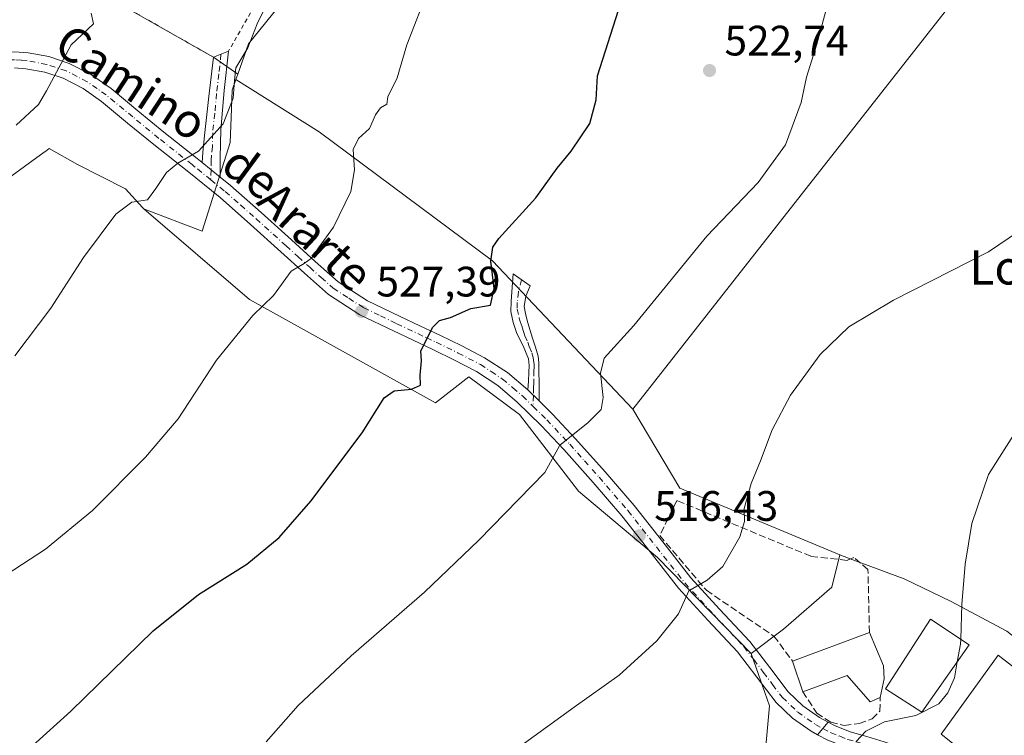
# Model space of a CAD drawing. Units: metres. Extents: x 590181 to 593640, y 4745216 to 4747575.
# Drawn here: x 592071 to 592303, y 4746124 to 4746293 of the extents above; entities that cross this region are included whole.
import ezdxf
from ezdxf.enums import TextEntityAlignment as Align

# ---------------------------------------------------------------- set-up
doc = ezdxf.new("R2010")
doc.units = ezdxf.units.M
doc.header["$MEASUREMENT"] = 0
for name, pattern in [('DGN Style 2', [1.6480167562047852, 0.988810053722871, -0.6592067024819142]), ('DGN Style 3', [2.307223458686699, 1.648016756204785, -0.6592067024819142]), ('DGN Style 4', [2.6384748266838614, 1.318413404963828, -0.6592067024819142, 0.001648016756204785, -0.6592067024819142])]:
    doc.linetypes.add(name, pattern=pattern)
for name, color, linetype, lineweight in [('Alambrada', 7, 'DGN Style 2', 0), ('Arbolado forestal CxS', 92, 'Continuous', 0), ('Camino Cxs', 7, 'Continuous', 0), ('Camino eje', 30, 'DGN Style 4', 13), ('Cultivos herbáceos CxS', 92, 'Continuous', 0), ('Curva de nivel maestra', 30, 'Continuous', 30), ('Curva de nivel normal', 30, 'Continuous', 0), ('Edificación Cxs', 1, 'Continuous', 13), ('Muro lineal', 1, 'DGN Style 3', 13), ('Núcleo urbano CxS', 7, 'Continuous', 0), ('Pista pavimentada Cxs', 135, 'Continuous', 0), ('Pista pavimentada eje', 135, 'DGN Style 4', 0), ('Prado CxS', 92, 'Continuous', 0), ('Punto de cota en terreno', 7, 'Continuous', 0), ('Rótulo de punto de cota en terreno', 7, 'Continuous', 0), ('Suelo desnudo CxS', 253, 'Continuous', 0), ('Texto cartográfico', 7, 'Continuous', 0)]:
    doc.layers.add(name, color=color, linetype=linetype, lineweight=lineweight)
doc.styles.add('Style-Arial', font='txt')

# ---------------------------------------------------------------- blocks, each defined once
blk = doc.blocks.new('5PATER')
at = {"layer": 'Suelo desnudo CxS', "linetype": 'Continuous', "lineweight": 0}
h = blk.add_hatch(color=51, dxfattribs=at)
edge = h.paths.add_edge_path()
edge.add_ellipse((0, 0), major_axis=(-0.1095731443231308, -0.1110710700762829), ratio=0.9994222409660322, start_angle=0, end_angle=360)

msp = doc.modelspace()

# ---------------------------------------------------------------- linework, layer by layer
at = {"layer": 'Alambrada', "color": 7, "linetype": 'DGN Style 2', "lineweight": 0, "extrusion": (0.006600019090452001, 0.01557068789145267, 0.9998569864868639), "elevation": 78348.90147643074, "flags": 128}
msp.add_lwpolyline([(592143.0355821232, 4745698.037197675), (592109.920071612, 4745651.44154886), (592103.648811475, 4745640.510223651)], dxfattribs=at)
at = {"layer": 'Alambrada', "color": 7, "linetype": 'DGN Style 2', "lineweight": 0}
msp.add_polyline3d([(592150.5701000001, 4746373.770099999, 537.7256999999954), (592183.7801000001, 4746426.690099999, 538.7620000000024), (592170.9200999998, 4746434.960100001, 543.6178999999975), (592164.1901000004, 4746437.3201, 542.2630999999965), (592152.5500999996, 4746436.1801, 542.585500000001), (592136.2901, 4746428.170100001, 545.1631000000052), (592109.0900999998, 4746420.170100001, 547.1022999999988), (592104.4200999998, 4746423.110099999, 548.662599999996), (592106.4101, 4746438.610099999, 556.1962000000058), (592059.9401000004, 4746433.9901, 557.2260999999999), (592055.1300999997, 4746427.850099999, 556.8513999999996), (592046.0500999996, 4746423.690099999, 557.4646999999968), (592020.0601000004, 4746411.220100001, 560.1873999999953), (592013.9200999998, 4746390.220100001, 567.3803000000044), (592026.9801000003, 4746381.190099999, 560.443499999994), (592034.4101, 4746370.0701, 552.9137999999948), (592039.4501, 4746358.6601, 551.1662999999971), (592009.5100999996, 4746355.790100001, 558.6388000000006), (591999.3201000001, 4746349.9001, 555.688599999994), (591988.1201, 4746327.8301, 560.1720000000059), (592026.0100999996, 4746311.690099999, 548.9977000000072), (592042.2100999998, 4746306.8301, 555.7204999999958), (592086.9401000004, 4746300.630100001, 546.0780999999988), (592116.5701000001, 4746283.720100001, 541.7823000000062)], dxfattribs=at)
at = {"layer": 'Arbolado forestal CxS', "color": 92, "linetype": 'Continuous', "lineweight": 0, "extrusion": (-0.003921966575011184, -0.01127509718085899, 0.9999287426420679), "elevation": -55301.47808702361, "flags": 128}
msp.add_lwpolyline([(592119.8526196639, 4745957.910381672), (592119.4122602954, 4745956.644501206)], dxfattribs=at)
at = {"layer": 'Arbolado forestal CxS', "color": 92, "linetype": 'Continuous', "lineweight": 0, "extrusion": (0.06885699258760274, -0.08368273189076, 0.9941106150500004), "elevation": -355880.5855955073, "flags": 128}
msp.add_lwpolyline([(3472980.128753717, 3269388.393304952), (3472976.855859638, 3269366.90860245), (3472995.957955102, 3269330.682753084)], dxfattribs=at)
at = {"layer": 'Arbolado forestal CxS', "color": 92, "linetype": 'Continuous', "lineweight": 0}
for points in [[(592042.2100999998, 4746306.8301, 546.8381999999983), (592086.9401000004, 4746300.630100001, 540.3317999999999), (592088.0143999998, 4746300.017000001, 540.1689000000042), (592115.8668999998, 4746284.121400001, 536.4196999999986), (592115.8705000002, 4746284.1194, 536.4192999999941), (592116.5701000001, 4746283.720100001, 536.3542000000016), (592122.3064000001, 4746279.7587, 535.6095000000059), (592121.8661000002, 4746278.492900001, 535.5935000000027), (592120.9914999995, 4746275.978700001, 535.6070999999939), (592120.7435999997, 4746269.5669, 535.4192000000039), (592120.5159, 4746263.6787, 535.1241000000009), (592113.8931, 4746242.858700001, 533.2912000000069), (592100.3208999997, 4746248.009500001, 535.2253000000055), (592100.1754999999, 4746248.0647, 535.2384000000021), (592099.8926999997, 4746248.378900001, 535.2819000000018), (592095.9155000001, 4746252.795700001, 535.9575999999943), (592084.5614999998, 4746258.4727, 537.7397999999957), (592077.9385000002, 4746262.257300001, 538.7016000000004), (592077.1410999997, 4746261.6775, 538.6794999999984), (592076.7424999997, 4746261.387499999, 538.6870999999956), (592067.5305000005, 4746254.687899999, 538.9343999999984)], [(592086.9401000004, 4746300.630100001, 540.3317999999999), (592088.0143999998, 4746300.017000001, 540.1689000000042), (592115.8668999998, 4746284.121400001, 536.4196999999986), (592115.8705000002, 4746284.1194, 536.4192999999941), (592116.5701000001, 4746283.720100001, 536.3542000000016), (592122.3064000001, 4746279.7587, 535.6095000000059)], [(592100.1754999999, 4746248.0647, 535.2384000000021), (592100.3208999997, 4746248.009500001, 535.2253000000055), (592113.8931, 4746242.858700001, 533.2912000000069), (592120.5159, 4746263.6787, 535.1241000000009), (592120.7435999997, 4746269.5669, 535.4192000000039), (592120.9914999995, 4746275.978700001, 535.6070999999939), (592121.8661000002, 4746278.492900001, 535.5935000000027)], [(592121.8661000002, 4746278.492900001, 535.5935000000027), (592141.4203000005, 4746266.224300001, 532.1646000000037), (592182.1546999998, 4746235.837900001, 525.5905000000057), (592215.1880999999, 4746200.936899999, 519.376900000003)], [(592100.1754999999, 4746248.0647, 535.2384000000021), (592099.8926999997, 4746248.378900001, 535.2819000000018), (592095.9155000001, 4746252.795700001, 535.9575999999943), (592084.5614999998, 4746258.4727, 537.7397999999957), (592077.9385000002, 4746262.257300001, 538.7016000000004), (592077.1410999997, 4746261.6775, 538.6794999999984), (592076.7424999997, 4746261.387499999, 538.6870999999956), (592067.5305000005, 4746254.687899999, 538.9343999999984)], [(592100.1754999999, 4746248.0647, 535.2384000000021), (592125.0047000004, 4746226.722899999, 531.110799999995), (592168.8151000004, 4746202.4111, 524.2770000000019), (592176.6290999996, 4746208.526500001, 523.7934999999999), (592188.5198999997, 4746199.6929, 522.0285000000003), (592202.4490999999, 4746181.6863, 519.5929999999935), (592221.0065000001, 4746166.0931, 516.6965000000055), (592243.0478999997, 4746143.5099, 513.6987999999983)], [(592263.8639000002, 4746166.693299999, 513.1227999999974), (592261.9754999997, 4746159.1239, 512.9210000000021), (592250.6174999997, 4746149.186899999, 513.9438999999984), (592243.0478999997, 4746143.5099, 513.6987999999983)]]:
    msp.add_polyline3d(points, dxfattribs=at)
msp.add_polyline3d([(592215.1880999999, 4746200.936899999, 519.376900000003), (592226.2314999999, 4746182.364700001, 517.0485999999946), (592263.8639000002, 4746166.693299999, 513.1227999999974), (592261.9754999997, 4746159.1239, 512.9210000000021), (592250.6174999997, 4746149.186899999, 513.9438999999984), (592243.0478999997, 4746143.5099, 513.6987999999983), (592221.0065000001, 4746166.0931, 516.6965000000055), (592202.4490999999, 4746181.6863, 519.5929999999935), (592188.5198999997, 4746199.6929, 522.0285000000003), (592176.6290999996, 4746208.526500001, 523.7934999999999), (592168.8151000004, 4746202.4111, 524.2770000000019), (592125.0047000004, 4746226.722899999, 531.110799999995), (592100.1754999999, 4746248.0647, 535.2384000000021), (592100.3208999997, 4746248.009500001, 535.2253000000055), (592113.8931, 4746242.858700001, 533.2912000000069), (592120.5159, 4746263.6787, 535.1241000000009), (592120.7435999997, 4746269.5669, 535.4192000000039), (592120.9914999995, 4746275.978700001, 535.6070999999939), (592121.8661000002, 4746278.492900001, 535.5935000000027), (592141.4203000005, 4746266.224300001, 532.1646000000037), (592182.1546999998, 4746235.837900001, 525.5905000000057)], close=True, dxfattribs=at)
at = {"layer": 'Camino Cxs', "color": 7, "linetype": 'Continuous', "lineweight": 0, "extrusion": (-0.2984880386634897, 0.2431862167247586, 0.9229113471888414), "elevation": 977982.7603103584, "flags": 128}
msp.add_lwpolyline([(-4053622.596544835, -2342918.488536899), (-4053622.596544835, -2342912.604572491)], dxfattribs=at)
msp.add_lwpolyline([(-4053622.596544835, -2342918.488536899), (-4053622.596544835, -2342912.604572491)], dxfattribs=at)
at = {"layer": 'Camino Cxs', "color": 7, "linetype": 'Continuous', "lineweight": 0, "extrusion": (0.05950981639756219, -0.05837845106892693, 0.9965192111560727), "elevation": -241314.54430586, "flags": 128}
msp.add_lwpolyline([(3802830.24093035, 2890914.094041178), (3802830.24093035, 2890917.791105857)], dxfattribs=at)
msp.add_lwpolyline([(3802830.24093035, 2890914.094041178), (3802830.24093035, 2890917.791105857)], dxfattribs=at)
at = {"layer": 'Camino Cxs', "color": 7, "linetype": 'Continuous', "lineweight": 0, "extrusion": (-0.7671241996006811, 0.640362028772358, 0.03816981128541166), "elevation": 2584921.447967703, "flags": 128}
msp.add_lwpolyline([(-4023062.382551237, -98225.33377635368), (-4023060.459374286, -98225.68092933543), (-4023058.534576446, -98225.86636446811)], dxfattribs=at)
at = {"layer": 'Camino Cxs', "color": 7, "linetype": 'Continuous', "lineweight": 0}
for points in [[(592065.3284999998, 4746284.7183, 545.6524999999965), (592066.6901000004, 4746284.9301, 546.2860999999976), (592069.8502000002, 4746285.040100001, 545.6823000000004), (592072.9801000003, 4746284.780099999, 544.395399999994), (592077.8400999998, 4746283.9001, 541.9383999999991), (592082.6601, 4746282.280099999, 543.1542999999947), (592087.8701, 4746279.600099999, 543.0671000000002), (592092.4901000002, 4746276.360099999, 540.6085000000021), (592098.7801000001, 4746271.170100001, 538.2618999999977), (592104.9301000005, 4746266.120100001, 537.1833999999944), (592112.7200999996, 4746259.940099999, 537.8858999999939), (592113.9101, 4746258.9801, 538.421199999997)], [(592069.8502000002, 4746285.040100001, 545.6823000000004), (592072.9801000003, 4746284.780099999, 544.395399999994), (592077.8400999998, 4746283.9001, 541.9383999999991), (592082.6601, 4746282.280099999, 543.1542999999947), (592087.8701, 4746279.600099999, 543.0671000000002), (592092.4901000002, 4746276.360099999, 540.6085000000021), (592098.7801000001, 4746271.170100001, 538.2618999999977), (592104.9301000005, 4746266.120100001, 537.1833999999944), (592112.7200999996, 4746259.940099999, 537.8858999999939), (592113.9101999998, 4746258.9801, 538.421100000007), (592118.1201, 4746255.550100001, 540.6866000000009), (592120.5500999996, 4746253.5801, 541.7038999999932), (592127.8201000001, 4746247.1801, 541.6407000000036), (592134.9200999998, 4746240.7601, 533.7415999999939), (592140.4501, 4746235.7301, 532.7197000000015), (592145.8701, 4746230.9301, 532.8475999999937), (592152.8201000001, 4746226.440099999, 528.5051999999996), (592160.5000999998, 4746222.7501, 527.3537999999971), (592165.1201, 4746220.5801, 526.9830999999976), (592169.7901, 4746218.390100001, 527.5483999999997), (592174.9801000003, 4746215.850099999, 528.0179000000062), (592180.3101000004, 4746213.0701, 525.101999999999), (592185.6901000004, 4746209.5601, 523.0087000000058), (592190.5000999998, 4746205.470100001, 522.2494000000006), (592193.1300999997, 4746202.890100001, 521.9412000000011), (592196.3000999996, 4746199.770099999, 521.6861999999965), (592201.7301000003, 4746193.9901, 523.6824999999953), (592208.6601, 4746186.210100001, 522.5592000000033), (592215.4901000002, 4746178.280099999, 518.5458999999975), (592222.2301000003, 4746169.710100001, 518.9397999999928), (592228.8300999999, 4746161.300100001, 515.7075000000041), (592235.6101000002, 4746153.890100001, 514.7326999999932), (592242.7200999996, 4746146.3301, 513.9639000000025), (592247.3800999997, 4746140.200099999, 513.0663000000059), (592251.7500999998, 4746134.4301, 512.7776000000014), (592255.1501000002, 4746131.1601, 512.4900999999954), (592259.1001000004, 4746128.4101, 512.1205000000045), (592261.1026999997, 4746127.323000001, 512.2100999999967), (592259.8601000002, 4746125.8551, 511.8632000000071), (592258.6211999999, 4746124.381999999, 511.6778999999952), (592257.1201, 4746125.200099999, 511.7722000000067), (592252.7600999996, 4746128.2401, 512.8061000000016), (592248.9301000005, 4746131.920100001, 513.0890000000073), (592244.3701, 4746137.920100001, 513.4348000000027), (592239.8400999998, 4746143.890100001, 513.9523999999947), (592232.8400999998, 4746151.3301, 514.7661999999982), (592225.9501, 4746158.860099999, 515.8559999999999), (592219.2701000003, 4746167.390100001, 517.5307999999932), (592212.5800999999, 4746175.890100001, 518.1689999999944), (592205.8300999999, 4746183.7301, 521.585500000001), (592198.9501, 4746191.440099999, 524.2648000000045), (592193.6001000004, 4746197.130100001, 521.709600000002), (592188.0001999997, 4746202.640100001, 522.2293000000063), (592183.4301000005, 4746206.540100001, 522.7955999999976), (592178.4001000002, 4746209.8101, 526.7056000000011), (592173.2801000001, 4746212.4801, 534.151199999993), (592168.1601, 4746214.9901, 530.7063000000053), (592158.8800999997, 4746219.350099999, 527.1000000000058), (592150.9700999996, 4746223.140100001, 528.2508999999991), (592143.5900999998, 4746227.920100001, 534.783500000005), (592137.9401000004, 4746232.9301, 532.5265999999974), (592132.3901000004, 4746237.970100001, 532.8978000000062), (592125.3101000004, 4746244.370100001, 544.3831000000064), (592118.1201, 4746250.710100001, 544.3787000000011), (592110.3602, 4746257.0001, 542.0792999999976), (592102.5601000004, 4746263.190099999, 538.3218000000053), (592096.3901000004, 4746268.2601, 539.9603999999963), (592090.2100999998, 4746273.360099999, 543.6858000000066), (592085.9201999997, 4746276.360099999, 545.5169000000024), (592081.1901000004, 4746278.800100001, 546.0688999999984), (592076.9001000002, 4746280.2401, 544.5515000000014), (592072.4801000003, 4746281.040100001, 546.9894000000058), (592069.7600999996, 4746281.2601, 546.6671999999963)], [(592113.9101, 4746258.9801, 538.421199999997), (592114.1001000004, 4746261.300100001, 536.6864999999962), (592114.4700999996, 4746265.300100001, 537.7185000000027), (592115.4901000002, 4746274.520099999, 544.3025000000052), (592116.5800999999, 4746283.7301, 541.7627999999969), (592120.1001000004, 4746285.140100001, 538.0498999999982)], [(592120.1001000004, 4746285.140100001, 538.0498999999982), (592119.1101000002, 4746275.890100001, 544.4339000000036), (592118.3101000004, 4746266.640100001, 539.2535000000062), (592118.1401000004, 4746260.120100001, 537.4101999999984), (592118.1201, 4746255.550100001, 540.6866000000009)], [(592258.6211999999, 4746124.381999999, 511.6778999999952), (592257.1201, 4746125.200099999, 511.7722000000067), (592252.7600999996, 4746128.2401, 512.8061000000016), (592248.9301000005, 4746131.920100001, 513.0890000000073), (592244.3701, 4746137.920100001, 513.4348000000027), (592239.8400999998, 4746143.890100001, 513.9523999999947), (592232.8400999998, 4746151.3301, 514.7661999999982), (592225.9501, 4746158.860099999, 515.8559999999999), (592219.2701000003, 4746167.390100001, 517.5307999999932), (592212.5800999999, 4746175.890100001, 518.1689999999944), (592205.8300999999, 4746183.7301, 521.585500000001), (592198.9501, 4746191.440099999, 524.2648000000045), (592193.6001000004, 4746197.130100001, 521.709600000002), (592188.0001999997, 4746202.640100001, 522.2293000000063), (592183.4301000005, 4746206.540100001, 522.7955999999976), (592178.4001000002, 4746209.8101, 526.7056000000011), (592173.2801000001, 4746212.4801, 534.151199999993), (592168.1601, 4746214.9901, 530.7063000000053), (592158.8800999997, 4746219.350099999, 527.1000000000058), (592150.9700999996, 4746223.140100001, 528.2508999999991), (592143.5900999998, 4746227.920100001, 534.783500000005), (592137.9401000004, 4746232.9301, 532.5265999999974), (592132.3901000004, 4746237.970100001, 532.8978000000062), (592125.3101000004, 4746244.370100001, 544.3831000000064), (592118.1201, 4746250.710100001, 544.3787000000011), (592110.3602, 4746257.0001, 542.0792999999976), (592102.5601000004, 4746263.190099999, 538.3218000000053), (592096.3901000004, 4746268.2601, 539.9603999999963), (592090.2100999998, 4746273.360099999, 543.6858000000066), (592085.9201999997, 4746276.360099999, 545.5169000000024), (592081.1901000004, 4746278.800100001, 546.0688999999984), (592076.9001000002, 4746280.2401, 544.5515000000014), (592072.4801000003, 4746281.040100001, 546.9894000000058), (592069.7600999996, 4746281.2601, 546.6671999999963)], [(592118.1201, 4746255.550100001, 540.6866000000009), (592120.5500999996, 4746253.5801, 541.7038999999932), (592127.8201000001, 4746247.1801, 541.6407000000036), (592134.9200999998, 4746240.7601, 533.7415999999939), (592140.4501, 4746235.7301, 532.7197000000015), (592145.8701, 4746230.9301, 532.8475999999937), (592152.8201000001, 4746226.440099999, 528.5051999999996), (592160.5000999998, 4746222.7501, 527.3537999999971), (592165.1201, 4746220.5801, 526.9830999999976), (592169.7901, 4746218.390100001, 527.5483999999997), (592174.9801000003, 4746215.850099999, 528.0179000000062), (592180.3101000004, 4746213.0701, 525.101999999999), (592185.6901000004, 4746209.5601, 523.0087000000058), (592190.5000999998, 4746205.470100001, 522.2494000000006)], [(592190.5000999998, 4746205.470100001, 522.2494000000006), (592190.6300999997, 4746207.540100001, 522.3984000000055), (592190.7500999998, 4746209.620100001, 522.6380000000064), (592190.7901, 4746211.220100001, 522.8208000000013), (592190.6300999997, 4746212.8201, 523.2057999999961), (592189.4001000002, 4746215.8301, 524.744200000001), (592187.9401000004, 4746218.770099999, 525.2534000000014), (592187.0201000003, 4746221.3301, 526.1266000000032), (592186.5301000001, 4746223.950099999, 526.922200000001), (592186.5701000001, 4746226.2601, 527.3132999999943), (592186.7200999996, 4746228.5601, 527.876099999994), (592187.0401, 4746232.780099999, 529.215400000001), (592191.0100999996, 4746229.970100001, 527.037599999996), (592189.9901000002, 4746227.540100001, 528.0078999999969), (592189.6700999998, 4746225.100099999, 528.4744999999966), (592189.9600999998, 4746223.4301, 529.1931999999942), (592190.3701, 4746221.780099999, 529.3862999999983), (592190.9700999996, 4746219.690099999, 528.3202000000019), (592191.5900999998, 4746217.620100001, 527.0348999999987), (592192.2901, 4746215.550100001, 525.5722999999998), (592192.9301000005, 4746213.460100001, 523.8969999999972), (592193.1101000002, 4746211.9301, 523.0391999999993), (592193.1201, 4746210.380100001, 522.8534999999974), (592193.1300999997, 4746206.640100001, 522.3959000000032), (592193.1300999997, 4746202.890100001, 521.9412000000011)], [(592193.1300999997, 4746202.890100001, 521.9412000000011), (592196.3000999996, 4746199.770099999, 521.6861999999965), (592201.7301000003, 4746193.9901, 523.6824999999953), (592208.6601, 4746186.210100001, 522.5592000000033), (592215.4901000002, 4746178.280099999, 518.5458999999975), (592222.2301000003, 4746169.710100001, 518.9397999999928), (592228.8300999999, 4746161.300100001, 515.7075000000041), (592235.6101000002, 4746153.890100001, 514.7326999999932), (592242.7200999996, 4746146.3301, 513.9639000000025), (592247.3800999997, 4746140.200099999, 513.0663000000059), (592251.7500999998, 4746134.4301, 512.7776000000014), (592255.1501000002, 4746131.1601, 512.4900999999954), (592259.1001000004, 4746128.4101, 512.1205000000045), (592261.1026999997, 4746127.323000001, 512.2100999999967)]]:
    msp.add_polyline3d(points, dxfattribs=at)
for points in [[(592118.1201, 4746255.550100001, 540.6866000000009), (592113.9101999998, 4746258.9801, 538.421100000007), (592114.1001000004, 4746261.300100001, 536.6864999999962), (592114.4700999996, 4746265.300100001, 537.7185000000027), (592115.4901000002, 4746274.520099999, 544.3025000000052), (592116.5800999999, 4746283.7301, 541.7627999999969), (592120.1001000004, 4746285.140100001, 538.0498999999982), (592119.1101000002, 4746275.890100001, 544.4339000000036), (592118.3101000004, 4746266.640100001, 539.2535000000062), (592118.1401000004, 4746260.120100001, 537.4101999999984)], [(592193.1300999997, 4746202.890100001, 521.9412000000011), (592190.5000999998, 4746205.470100001, 522.2494000000006), (592190.6300999997, 4746207.540100001, 522.3984000000055), (592190.7500999998, 4746209.620100001, 522.6380000000064), (592190.7901, 4746211.220100001, 522.8208000000013), (592190.6300999997, 4746212.8201, 523.2057999999961), (592189.4001000002, 4746215.8301, 524.744200000001), (592187.9401000004, 4746218.770099999, 525.2534000000014), (592187.0201000003, 4746221.3301, 526.1266000000032), (592186.5301000001, 4746223.950099999, 526.922200000001), (592186.5701000001, 4746226.2601, 527.3132999999943), (592186.7200999996, 4746228.5601, 527.876099999994), (592187.0401, 4746232.780099999, 529.215400000001), (592191.0100999996, 4746229.970100001, 527.037599999996), (592189.9901000002, 4746227.540100001, 528.0078999999969), (592189.6700999998, 4746225.100099999, 528.4744999999966), (592189.9600999998, 4746223.4301, 529.1931999999942), (592190.3701, 4746221.780099999, 529.3862999999983), (592190.9700999996, 4746219.690099999, 528.3202000000019), (592191.5900999998, 4746217.620100001, 527.0348999999987), (592192.2901, 4746215.550100001, 525.5722999999998), (592192.9301000005, 4746213.460100001, 523.8969999999972), (592193.1101000002, 4746211.9301, 523.0391999999993), (592193.1201, 4746210.380100001, 522.8534999999974), (592193.1300999997, 4746206.640100001, 522.3959000000032)]]:
    msp.add_polyline3d(points, close=True, dxfattribs=at)
at = {"layer": 'Camino eje', "color": 30, "linetype": 'DGN Style 4', "lineweight": 13}
for points in [[(592118.3400999998, 4746284.4351, 539.6904000000068), (592117.8450999996, 4746279.8101, 544.1059999999999), (592117.3000999996, 4746275.2051, 544.5037000000011), (592116.9001000002, 4746270.5801, 541.4282999999997), (592116.3901000004, 4746265.970100001, 538.3090999999986), (592116.3051000005, 4746262.710100001, 535.9055999999982), (592116.1201, 4746260.710100001, 536.8937000000005), (592116.0251000002, 4746259.550100001, 537.646900000007), (592116.0151000004, 4746257.265100001, 539.2241999999969), (592115.9429000001, 4746254.8947, 541.886799999993)], [(592115.9429000001, 4746254.8947, 541.886799999993), (592112.1350999996, 4746257.9901, 539.7869999999966), (592111.5401, 4746258.470100001, 539.8366999999998), (592103.7451, 4746264.655099999, 537.7304000000004), (592097.5850999998, 4746269.715100001, 538.4382999999943), (592091.3501000004, 4746274.860099999, 541.9502000000066), (592089.2050999999, 4746276.360099999, 543.0635000000038), (592086.8951000003, 4746277.9801, 543.8300000000017), (592084.5301000001, 4746279.200099999, 544.8194999999978), (592081.9250999996, 4746280.540100001, 544.607600000003), (592077.3701, 4746282.0701, 542.3491999999969), (592072.7301000003, 4746282.9101, 544.9535000000033), (592071.3701, 4746283.020099999, 545.1777000000002), (592069.8051000005, 4746283.1501, 545.340200000006), (592068.4451000001, 4746283.1051, 545.4694000000018), (592066.8651000002, 4746283.050100001, 545.233699999997), (592065.5751, 4746282.850099999, 544.4875999999931)], [(592115.9429000001, 4746254.8947, 541.886799999993), (592119.3350999998, 4746252.145099999, 543.3246999999974), (592122.9700999996, 4746248.9451, 544.0108999999939), (592126.5651000004, 4746245.7751, 543.2455000000045), (592133.6551000001, 4746239.3651, 533.0783999999985), (592136.4200999998, 4746236.850099999, 531.3515000000043), (592139.1951000001, 4746234.3301, 532.2948999999935), (592141.9051000001, 4746231.9301, 532.4839000000065), (592144.7301000003, 4746229.425100001, 533.1444000000047), (592148.4200999998, 4746227.0351, 529.0817999999999), (592151.8951000003, 4746224.790100001, 528.3080999999949), (592155.8501000004, 4746222.895099999, 527.5611000000063), (592159.6901000004, 4746221.050100001, 527.0659000000014), (592166.6401000004, 4746217.7851, 527.2816000000021), (592168.9751000004, 4746216.690099999, 528.6168000000034), (592174.1300999997, 4746214.165100001, 530.7618999999977), (592179.3551000003, 4746211.440099999, 525.8395000000019), (592181.8701, 4746209.8051, 523.7774999999965), (592184.5601000004, 4746208.050100001, 522.8537000000069), (592186.9650999998, 4746206.005100001, 522.4707000000053), (592189.2500999998, 4746204.0551, 522.2244999999966), (592191.7572999997, 4746201.5919, 521.9158000000025)], [(592189.0251000002, 4746231.3751, 527.428899999999), (592188.2679000003, 4746228.554500001, 527.3779999999971), (592187.9901000002, 4746226.054099999, 527.0997999999963), (592188.0241, 4746224.510299999, 527.184699999998), (592188.4901000002, 4746222.380100001, 527.7265999999945), (592188.6951000001, 4746221.5551, 527.471000000005), (592189.1551000001, 4746220.2751, 527.1377000000066), (592189.4550999999, 4746219.2301, 526.7173999999941), (592189.7651000004, 4746218.1951, 526.2486999999965), (592190.4951, 4746216.725099999, 525.7320999999939), (592190.8450999996, 4746215.690099999, 525.1898999999976), (592191.4600999998, 4746214.1851, 524.2114000000003), (592191.7801000001, 4746213.140100001, 523.3659999999945), (592191.8701, 4746212.3751, 522.8003999999928), (592191.9501, 4746211.575099999, 522.7167000000045), (592191.9550999999, 4746210.800100001, 522.6462000000029), (592191.9351000004, 4746210.0001, 522.575800000006), (592191.9401000004, 4746208.130100001, 522.406099999993), (592191.8800999997, 4746207.090100001, 522.3163000000059), (592191.8151000004, 4746206.0551, 522.2315999999992), (592191.8151000004, 4746204.1801, 522.0736000000034), (592191.7572999997, 4746201.5919, 521.9158000000025)], [(592191.7572999997, 4746201.5919, 521.9158000000025), (592194.9501, 4746198.450099999, 521.6426999999967), (592200.3400999998, 4746192.715100001, 524.0068000000028), (592203.8051000005, 4746188.825099999, 526.3592000000062), (592207.2451, 4746184.970100001, 521.7044000000024), (592214.0351, 4746177.085100001, 518.2388000000064), (592220.7500999998, 4746168.550100001, 517.932799999995), (592224.0500999996, 4746164.345100001, 516.470100000006), (592227.3901000004, 4746160.0801, 515.7566999999982), (592234.2251000004, 4746152.610099999, 514.7367999999988), (592241.2801000001, 4746145.110099999, 513.9278000000049), (592243.6101000002, 4746142.045100001, 513.5007000000041), (592245.8750999998, 4746139.0601, 513.2305999999953), (592248.0601000004, 4746136.175100001, 513.0535999999993), (592250.3400999998, 4746133.175100001, 512.8369999999995), (592253.9550999999, 4746129.700099999, 512.5399000000034), (592258.1101000002, 4746126.8051, 511.7853000000032), (592259.8601000002, 4746125.8551, 511.8632000000071)]]:
    msp.add_polyline3d(points, dxfattribs=at)
at = {"layer": 'Cultivos herbáceos CxS', "color": 92, "linetype": 'Continuous', "lineweight": 0, "extrusion": (0.01509648247999018, 0.01923501563032537, 0.9997010104978552), "elevation": 100752.8370292314, "flags": 128}
msp.add_lwpolyline([(2464428.669221559, -4098138.752760577), (2464428.669221559, -4097997.392916269)], dxfattribs=at)
at = {"layer": 'Cultivos herbáceos CxS', "color": 92, "linetype": 'Continuous', "lineweight": 0, "extrusion": (0.06885699258760274, -0.08368273189076, 0.9941106150500004), "elevation": -355880.5855955073, "flags": 128}
msp.add_lwpolyline([(3472980.128753717, 3269388.393304952), (3472976.855859638, 3269366.90860245), (3472995.957955102, 3269330.682753084)], dxfattribs=at)
at = {"layer": 'Cultivos herbáceos CxS', "color": 92, "linetype": 'Continuous', "lineweight": 0}
for points in [[(592303.1322999997, 4746148.7117, 509.3966999999975), (592289.8859000001, 4746155.8103, 510.6879000000045), (592279.0069000004, 4746161.0163, 511.7736000000005), (592266.9309, 4746165.543500001, 512.8150000000023), (592263.8639000002, 4746166.693299999, 513.1227999999974), (592226.2314999999, 4746182.364700001, 517.0485999999946), (592215.1880999999, 4746200.936899999, 519.376900000003), (592302.4373000005, 4746312.104499999, 515.9204000000027), (592311.4763000002, 4746315.447699999, 514.8975000000064)], [(592067.5305000005, 4746254.687899999, 538.9343999999984), (592076.7424999997, 4746261.387499999, 538.6870999999956), (592077.1410999997, 4746261.6775, 538.6794999999984), (592077.9385000002, 4746262.257300001, 538.7016000000004), (592084.5614999998, 4746258.4727, 537.7397999999957), (592095.9155000001, 4746252.795700001, 535.9575999999943), (592099.8926999997, 4746248.378900001, 535.2819000000018), (592100.1754999999, 4746248.0647, 535.2384000000021), (592125.0047000004, 4746226.722899999, 531.110799999995), (592168.8151000004, 4746202.4111, 524.2770000000019), (592176.6290999996, 4746208.526500001, 523.7934999999999), (592188.5198999997, 4746199.6929, 522.0285000000003), (592202.4490999999, 4746181.6863, 519.5929999999935), (592221.0065000001, 4746166.0931, 516.6965000000055), (592243.0478999997, 4746143.5099, 513.6987999999983), (592244.7562999995, 4746138.577099999, 513.3821999999927), (592246.2423, 4746134.285900001, 513.2887999999948), (592247.3079000004, 4746131.2095, 513.3138999999937), (592246.3613, 4746120.801899999, 512.898000000001)], [(592100.1754999999, 4746248.0647, 535.2384000000021), (592099.8926999997, 4746248.378900001, 535.2819000000018), (592095.9155000001, 4746252.795700001, 535.9575999999943), (592084.5614999998, 4746258.4727, 537.7397999999957), (592077.9385000002, 4746262.257300001, 538.7016000000004), (592077.1410999997, 4746261.6775, 538.6794999999984), (592076.7424999997, 4746261.387499999, 538.6870999999956), (592067.5305000005, 4746254.687899999, 538.9343999999984)], [(592100.1754999999, 4746248.0647, 535.2384000000021), (592125.0047000004, 4746226.722899999, 531.110799999995), (592168.8151000004, 4746202.4111, 524.2770000000019), (592176.6290999996, 4746208.526500001, 523.7934999999999), (592188.5198999997, 4746199.6929, 522.0285000000003), (592202.4490999999, 4746181.6863, 519.5929999999935), (592221.0065000001, 4746166.0931, 516.6965000000055), (592243.0478999997, 4746143.5099, 513.6987999999983)], [(592263.8639000002, 4746166.693299999, 513.1227999999974), (592266.9309, 4746165.543500001, 512.8150000000023), (592279.0069000004, 4746161.0163, 511.7736000000005), (592289.8859000001, 4746155.8103, 510.6879000000045), (592303.1322999997, 4746148.7117, 509.3966999999975), (592307.5607000003, 4746145.301300001, 508.8046000000032), (592315.6149000004, 4746139.0985, 507.9214000000065), (592338.1448999997, 4746121.7477, 505.9018000000069), (592342.8759000005, 4746119.380100001, 505.3138000000035), (592355.6469000002, 4746116.070499999, 504.0721999999951), (592369.8399, 4746108.5011, 502.2985000000045), (592368.7292999999, 4746106.279899999, 502.4167000000016), (592366.0549, 4746100.931700001, 502.6647999999987), (592363.2163000006, 4746090.994700001, 502.6557999999932), (592365.1089000005, 4746071.596100001, 502.1670000000013), (592361.3239000002, 4746059.7711, 501.9326000000001), (592372.6785000004, 4746045.5781, 500.4038), (592380.2474999996, 4746035.170700001, 499.6425000000018), (592410.0543000001, 4746045.1031, 497.5178000000015), (592419.0449000001, 4746035.170499999, 496.4040999999997), (592423.7758999999, 4746036.1165, 496.2259999999952), (592424.2843000004, 4746035.033100001, 496.1475000000065)], [(592243.0478999997, 4746143.5099, 513.6987999999983), (592244.7562999995, 4746138.577099999, 513.3821999999927), (592246.2423, 4746134.285900001, 513.2887999999948), (592247.3079000004, 4746131.2095, 513.3138999999937), (592246.3613, 4746120.801899999, 512.898000000001), (592227.4379000004, 4746101.878500001, 512.3557000000001), (592211.9974999996, 4746093.191099999, 511.7501000000047), (592203.6227000002, 4746091.607899999, 512.0488000000041), (592203.2291000001, 4746091.5055, 512.0491000000038), (592195.7191000005, 4746088.9955, 512.3271999999997), (592195.6441000003, 4746088.9691, 512.3325999999943), (592195.2629000006, 4746088.799699999, 512.3573000000034), (592188.1829000004, 4746085.0397, 512.6013999999996), (592188.0900999998, 4746084.988100001, 512.6095000000059), (592187.9177000001, 4746084.880700001, 512.624299999996)]]:
    msp.add_polyline3d(points, dxfattribs=at)
at = {"layer": 'Curva de nivel maestra', "color": 30, "linetype": 'Continuous', "lineweight": 30, "elevation": 525, "flags": 128}
msp.add_lwpolyline([(592074.0199999996, 4746121.7601), (592083.0199999996, 4746129.880100001), (592102.3600000005, 4746148.790100001), (592113.0199999996, 4746157.350099999), (592124.4400000004, 4746164.520099999), (592132, 4746170.7501), (592139.4299999997, 4746179.3201), (592151.5700000003, 4746195.350099999), (592156.7100000001, 4746203.620100001), (592159.0599999996, 4746205.300100001), (592163.1399999997, 4746205.640100001), (592165.2199999997, 4746206.600099999), (592165.2000000002, 4746208.950099999), (592165.5300000003, 4746212.340100001), (592165.3399999999, 4746214.670100001), (592168.1500000004, 4746220.2301), (592169.7599999999, 4746221.790100001), (592172.3499999996, 4746222.530099999), (592177.1200000001, 4746224.640100001), (592181.7100000001, 4746225.440099999), (592182.5599999996, 4746229.3101), (592181.8099999996, 4746235.7501), (592182.2300000004, 4746239.040100001), (592183.6600000003, 4746241.140100001), (592192.3499999996, 4746250.6801), (592197.4299999997, 4746257.6601), (592200.7000000002, 4746261.620100001), (592205.04, 4746268.170100001), (592206.54, 4746273.690099999), (592206.8700000001, 4746279.3301), (592211.7999999998, 4746294.790100001)], dxfattribs=at)
at = {"layer": 'Curva de nivel normal', "color": 30, "linetype": 'Continuous', "lineweight": 0, "flags": 128}
for points, elevation in [([(592069.8600000005, 4746213.529999999), (592078.3600000005, 4746224.720000001), (592086.04, 4746236.67), (592093.6100000005, 4746246.859999999), (592097.3499999996, 4746249.65), (592101.0599999996, 4746250.220000001), (592103.04, 4746252.890000001), (592105.5300000003, 4746256.600000001), (592108.2000000002, 4746258.850000001), (592113.0800000001, 4746261.630000001), (592118.8300000001, 4746268.060000001), (592121.2000000002, 4746274.109999999), (592121.5, 4746278.26), (592121.7999999998, 4746281.230000001), (592124.6600000003, 4746285.960000001), (592126.8499999996, 4746291.57), (592132.3600000005, 4746302.949999999)], 535), ([(592064.1200000001, 4746159.65), (592077.0700000003, 4746168.050000001), (592088.1100000005, 4746177.08), (592100.5999999996, 4746189.630000001), (592108.2599999999, 4746198.67), (592117.3200000003, 4746212.460000001), (592125.8099999996, 4746223), (592130.7199999997, 4746227.67), (592134.8399999999, 4746233.42), (592137.9000000004, 4746235.26), (592139.6299999999, 4746236.480000001), (592141.2999999998, 4746238.930000001), (592144.8200000003, 4746243.779999999), (592148.8700000001, 4746252.180000001), (592149.7599999999, 4746257.279999999), (592149.4400000004, 4746262.039999999), (592150.6500000004, 4746264.66), (592153.2699999996, 4746266.99), (592154.6500000004, 4746270.199999999), (592155.8700000001, 4746271.83), (592157.3399999999, 4746272.74), (592157.5999999996, 4746274.460000001), (592159.75, 4746278.859999999), (592162.0199999996, 4746286.66), (592167.3300000001, 4746300.210000001)], 530), ([(592262.0800000001, 4746300.25), (592258.4900000002, 4746286.779999999), (592256.0700000003, 4746279.060000001), (592254.7800000003, 4746273.109999999), (592251.0899999999, 4746263.100000001), (592244.6799999997, 4746254.279999999), (592232.5999999996, 4746241.66), (592215.4600000001, 4746220.67), (592208.4400000004, 4746212.939999999), (592207.5599999996, 4746209.42), (592208.2199999997, 4746203.680000001), (592207.7599999999, 4746200.869999999), (592204.5899999999, 4746197.74), (592198.0499999998, 4746192.470000001), (592194.5199999996, 4746186.02), (592178.9699999997, 4746170.140000001), (592166.1699999999, 4746157.92), (592148.9699999997, 4746142.970000001), (592136.5199999996, 4746131.25), (592128.9600000001, 4746122.680000001)], 520), ([(592070.1399999997, 4746267.800000001), (592075.4299999997, 4746272.66), (592077.3200000003, 4746275.83), (592083.1399999997, 4746286.66), (592088.3300000001, 4746291.58), (592087.8200000003, 4746294.130000001)], 540), ([(592170.9400000004, 4746108.730000001), (592201.4299999997, 4746130.84), (592212, 4746138.4), (592220.8200000003, 4746146.470000001), (592225.9199999999, 4746152.800000001), (592228.3799999999, 4746158.199999999), (592232.6600000003, 4746160.730000001), (592236.3600000005, 4746163.92), (592240.3399999999, 4746170.949999999), (592241.4400000004, 4746174.57), (592241.3600000005, 4746177.560000001), (592243, 4746183.460000001), (592245.2300000004, 4746188.82), (592247.9199999999, 4746196.130000001), (592252.29, 4746204.279999999), (592259.2199999997, 4746213.84), (592265.9900000002, 4746220.34), (592276.4800000004, 4746226.58), (592298.8399999999, 4746237.970000001), (592306.1200000001, 4746242.9)], 515), ([(592306.7699999996, 4746198.07), (592298.8200000003, 4746185.59), (592294.9000000004, 4746174.039999999), (592293.3799999999, 4746164.5), (592292.5899999999, 4746155.01), (592292.3005999997, 4746146.827299999)], 510), ([(592292.3005999997, 4746146.827299999), (592292.2599999999, 4746145.680000001), (592291.4928000001, 4746141.4998)], 510), ([(592267.7100000001, 4746122.77), (592269.9699999997, 4746125.230000001), (592274.3399999999, 4746127.41), (592281.7800000003, 4746128.859999999), (592287.1500000004, 4746131.67), (592289.2999999998, 4746134.26), (592290.8099999996, 4746137.779999999), (592291.4928000001, 4746141.4998)], 510)]:
    msp.add_lwpolyline(points, dxfattribs=dict(at, elevation=elevation))
at = {"layer": 'Edificación Cxs', "color": 1, "linetype": 'Continuous', "lineweight": 13, "flags": 128}
for points, elevation in [([(592274.1401000004, 4746140.550100001), (592274.2701000003, 4746137.4901), (592273.3701, 4746133.140100001), (592271.0100999996, 4746132.100099999), (592265.6201, 4746138.3201), (592255.1401000004, 4746134.4801), (592252.7600999996, 4746141.6501), (592270.8201000001, 4746148.4301)], 514.5706000000063), ([(592312.3000999996, 4746122.020099999), (592304.2100999998, 4746111.3101), (592301.9401000004, 4746113.130100001), (592287.7100999998, 4746124.5001), (592301.1401000004, 4746143.110099999), (592318.1801000005, 4746129.8101)], 514.0571999999956)]:
    msp.add_lwpolyline(points, close=True, dxfattribs=dict(at, elevation=elevation))
at = {"layer": 'Edificación Cxs', "color": 1, "linetype": 'Continuous', "lineweight": 13, "extrusion": (0.01020064561466213, 0.003829478253477337, 0.999940639200823), "elevation": 24730.021178567, "flags": 128}
msp.add_lwpolyline([(592216.7084497958, 4746081.747565152), (592234.7696543494, 4746088.527614866)], dxfattribs=at)
at = {"layer": 'Edificación Cxs', "color": 1, "linetype": 'Continuous', "lineweight": 13, "extrusion": (-0.0437995452027099, 0.103957956656861, 0.9936167989158426), "elevation": 467968.6588458552, "flags": 128}
msp.add_lwpolyline([(-2388574.209227951, -4117332.691153526), (-2388574.209227951, -4117324.08538496)], dxfattribs=at)
at = {"layer": 'Edificación Cxs', "color": 1, "linetype": 'Continuous', "lineweight": 13, "extrusion": (0.01188042989225553, -0.03579104298326291, 0.9992886753224743), "elevation": -162320.0627345485, "flags": 128}
msp.add_lwpolyline([(2057301.491170923, 4314825.800558082), (2057301.491170923, 4314833.36062303)], dxfattribs=at)
at = {"layer": 'Edificación Cxs', "color": 1, "linetype": 'Continuous', "lineweight": 13, "extrusion": (-0.8204358090841262, 0.03324572662011269, 0.570771236866379), "elevation": -327840.5283940546, "flags": 128}
msp.add_lwpolyline([(-4766229.149349284, 228515.4843277648), (-4766226.097122052, 228515.9289702477), (-4766221.714249163, 228514.6620253698)], dxfattribs=at)
at = {"layer": 'Edificación Cxs', "color": 1, "linetype": 'Continuous', "lineweight": 13}
for points in [[(592294.3000999996, 4746145.4901, 512.6741000000038), (592283.1700999998, 4746129.670100001, 513.7277000000031), (592274.5800999999, 4746135.1801, 514.2320999999939), (592285.2100999998, 4746151.5701, 512.2476000000024), (592294.3000999996, 4746145.4901, 512.6741000000038)], [(592301.9401000004, 4746113.130100001, 514.0571999999956), (592287.7100999998, 4746124.5001, 512.0160000000033), (592301.1401000004, 4746143.110099999, 511.8074000000051), (592318.1801000005, 4746129.8101, 509.3157000000065), (592312.3000999996, 4746122.020099999, 512.6061999999947)], [(592273.3701, 4746133.140100001, 513.5302999999985), (592271.0100999996, 4746132.100099999, 513.0672999999952), (592265.6201, 4746138.3201, 514.4759999999952), (592255.1401000004, 4746134.4801, 513.1597999999941)]]:
    msp.add_polyline3d(points, dxfattribs=at)
msp.add_3dface([(592294.3000999996, 4746145.4901, 514.2320999999939), (592283.1700999998, 4746129.670100001, 514.2320999999939), (592274.5800999999, 4746135.1801, 514.2320999999939), (592285.2100999998, 4746151.5701, 514.2320999999939)], dxfattribs=at)
at = {"layer": 'Muro lineal', "color": 1, "linetype": 'DGN Style 3', "lineweight": 13}
for points in [[(592270.8201000001, 4746148.4301, 513.234700000001), (592270.4901000002, 4746163.2401, 512.960500000001), (592267.1700999998, 4746166.090100001, 513.0758999999962), (592265.6001000004, 4746165.380100001, 513.3931000000011), (592257.0500999996, 4746166.340100001, 514.8003999999928), (592225.5601000004, 4746179.470100001, 521.4551999999967), (592221.5301000001, 4746171.220100001, 519.8598000000056), (592232.4801000003, 4746158.340100001, 515.2139000000025), (592248.3501000004, 4746147.590100001, 514.0111000000034), (592252.7600999996, 4746141.6501, 513.4449000000022)], [(592255.1401000004, 4746134.4801, 513.1597999999941), (592258.4600999998, 4746129.4801, 512.2363000000041), (592261.7301000003, 4746127.300100001, 512.289499999999), (592264.9200999998, 4746126.540100001, 512.2188000000025), (592268.4401000004, 4746126.9901, 512.1092999999964), (592271.2100999998, 4746128.020099999, 511.6897000000026), (592271.5100999996, 4746128.140100001, 511.6606999999931), (592273.3000999996, 4746129.9301, 512.2197000000015), (592273.3701, 4746133.140100001, 513.5302999999985)]]:
    msp.add_polyline3d(points, dxfattribs=at)
at = {"layer": 'Núcleo urbano CxS', "color": 7, "linetype": 'Continuous', "lineweight": 0}
for points in [[(592191.2121000001, 4746366.4801, 532.2525000000023), (592186.1108999997, 4746359.8125, 531.563599999994), (592179.7609000001, 4746353.6742, 531.792100000006), (592171.2942000004, 4746343.632300001, 532.7565999999933), (592170.6633000001, 4746343.632300001, 532.9208999999975), (592124.7758999999, 4746286.8575, 535.7103000000062), (592122.3064000001, 4746279.7587, 535.6095000000059)], [(592170.6633000001, 4746343.632300001, 532.9208999999975), (592124.7758999999, 4746286.8575, 535.7103000000062), (592122.3064000001, 4746279.7587, 535.6095000000059), (592116.5701000001, 4746283.720100001, 536.3542000000016), (592115.8705000002, 4746284.1194, 536.4192999999941), (592115.8668999998, 4746284.121400001, 536.4196999999986), (592088.0143999998, 4746300.017000001, 540.1689000000042)], [(592086.9401000004, 4746300.630100001, 540.3317999999999), (592088.0143999998, 4746300.017000001, 540.1689000000042), (592115.8668999998, 4746284.121400001, 536.4196999999986), (592115.8705000002, 4746284.1194, 536.4192999999941), (592116.5701000001, 4746283.720100001, 536.3542000000016), (592122.3064000001, 4746279.7587, 535.6095000000059)], [(592246.3613, 4746120.801899999, 512.898000000001), (592247.3079000004, 4746131.2095, 513.3138999999937), (592246.2423, 4746134.285900001, 513.2887999999948), (592244.7562999995, 4746138.577099999, 513.3821999999927), (592243.0478999997, 4746143.5099, 513.6987999999983), (592250.6174999997, 4746149.186899999, 513.9438999999984), (592261.9754999997, 4746159.1239, 512.9210000000021), (592263.8639000002, 4746166.693299999, 513.1227999999974), (592266.9309, 4746165.543500001, 512.8150000000023), (592279.0069000004, 4746161.0163, 511.7736000000005), (592289.8859000001, 4746155.8103, 510.6879000000045), (592303.1322999997, 4746148.7117, 509.3966999999975), (592307.5607000003, 4746145.301300001, 508.8046000000032), (592315.6149000004, 4746139.0985, 507.9214000000065), (592338.1448999997, 4746121.7477, 505.9018000000069)], [(592263.8639000002, 4746166.693299999, 513.1227999999974), (592261.9754999997, 4746159.1239, 512.9210000000021), (592250.6174999997, 4746149.186899999, 513.9438999999984), (592243.0478999997, 4746143.5099, 513.6987999999983)], [(592263.8639000002, 4746166.693299999, 513.1227999999974), (592266.9309, 4746165.543500001, 512.8150000000023), (592279.0069000004, 4746161.0163, 511.7736000000005), (592289.8859000001, 4746155.8103, 510.6879000000045), (592303.1322999997, 4746148.7117, 509.3966999999975), (592307.5607000003, 4746145.301300001, 508.8046000000032), (592315.6149000004, 4746139.0985, 507.9214000000065), (592338.1448999997, 4746121.7477, 505.9018000000069), (592342.8759000005, 4746119.380100001, 505.3138000000035), (592355.6469000002, 4746116.070499999, 504.0721999999951), (592369.8399, 4746108.5011, 502.2985000000045), (592368.7292999999, 4746106.279899999, 502.4167000000016), (592366.0549, 4746100.931700001, 502.6647999999987), (592363.2163000006, 4746090.994700001, 502.6557999999932), (592365.1089000005, 4746071.596100001, 502.1670000000013), (592361.3239000002, 4746059.7711, 501.9326000000001), (592372.6785000004, 4746045.5781, 500.4038), (592380.2474999996, 4746035.170700001, 499.6425000000018), (592410.0543000001, 4746045.1031, 497.5178000000015), (592419.0449000001, 4746035.170499999, 496.4040999999997), (592423.7758999999, 4746036.1165, 496.2259999999952), (592424.2843000004, 4746035.033100001, 496.1475000000065)], [(592243.0478999997, 4746143.5099, 513.6987999999983), (592244.7562999995, 4746138.577099999, 513.3821999999927), (592246.2423, 4746134.285900001, 513.2887999999948), (592247.3079000004, 4746131.2095, 513.3138999999937), (592246.3613, 4746120.801899999, 512.898000000001), (592227.4379000004, 4746101.878500001, 512.3557000000001), (592211.9974999996, 4746093.191099999, 511.7501000000047), (592203.6227000002, 4746091.607899999, 512.0488000000041), (592203.2291000001, 4746091.5055, 512.0491000000038), (592195.7191000005, 4746088.9955, 512.3271999999997), (592195.6441000003, 4746088.9691, 512.3325999999943), (592195.2629000006, 4746088.799699999, 512.3573000000034), (592188.1829000004, 4746085.0397, 512.6013999999996), (592188.0900999998, 4746084.988100001, 512.6095000000059), (592187.9177000001, 4746084.880700001, 512.624299999996)]]:
    msp.add_polyline3d(points, dxfattribs=at)
at = {"layer": 'Pista pavimentada Cxs', "color": 135, "linetype": 'Continuous', "lineweight": 0, "extrusion": (-0.7671241996006811, 0.640362028772358, 0.03816981128541166), "elevation": 2584921.447967703, "flags": 128}
msp.add_lwpolyline([(-4023062.382551237, -98225.33377635368), (-4023060.459374286, -98225.68092933543), (-4023058.534576446, -98225.86636446811)], dxfattribs=at)
at = {"layer": 'Pista pavimentada Cxs', "color": 135, "linetype": 'Continuous', "lineweight": 0}
msp.add_polyline3d([(592300.1802000003, 4746101.9301, 508.1284000000014), (592295.0401, 4746104.2301, 508.0160000000033), (592292.8601000002, 4746104.2501, 507.959400000007), (592290.9011000004, 4746107.0711, 508.8493000000017), (592288.2026000004, 4746110.246099999, 509.1751999999979), (592283.9161, 4746113.738700001, 509.1321999999927), (592278.3598999997, 4746116.913699999, 509.769100000005), (592273.2500999998, 4746119.120100001, 510.3270000000048), (592269.1801000005, 4746120.300100001, 511.1242000000057), (592265.1201, 4746121.4901, 511.3050999999978), (592261.0102000004, 4746123.0801, 511.4600000000065), (592258.6211999999, 4746124.381999999, 511.6778999999952), (592259.8601000002, 4746125.8551, 511.8632000000071), (592261.1026999997, 4746127.323000001, 512.2100999999967), (592262.6001000004, 4746126.5101, 512.2027999999991), (592266.3300999999, 4746125.0601, 511.8439000000071), (592270.2401000002, 4746123.920100001, 510.9787000000069), (592274.3002000004, 4746122.7401, 510.2090999999928), (592277.8837000001, 4746121.517300001, 510.0139999999956), (592285.1860999997, 4746117.7073, 509.5887999999978), (592291.3775000004, 4746114.056100001, 508.8163999999961), (592295.6638000002, 4746110.404899999, 509.1070999999939), (592297.7276, 4746106.9123, 508.7554999999993)], close=True, dxfattribs=at)
for points in [[(592261.1026999997, 4746127.323000001, 512.2100999999967), (592262.6001000004, 4746126.5101, 512.2027999999991), (592266.3300999999, 4746125.0601, 511.8439000000071), (592270.2401000002, 4746123.920100001, 510.9787000000069), (592274.3002000004, 4746122.7401, 510.2090999999928), (592277.8837000001, 4746121.517300001, 510.0139999999956), (592285.1860999997, 4746117.7073, 509.5887999999978), (592291.3775000004, 4746114.056100001, 508.8163999999961), (592295.6638000002, 4746110.404899999, 509.1070999999939), (592297.7276, 4746106.9123, 508.7554999999993), (592300.1801000005, 4746101.9301, 508.1284000000014)], [(592292.8601000002, 4746104.2501, 507.959400000007), (592290.9011000004, 4746107.0711, 508.8493000000017), (592288.2026000004, 4746110.246099999, 509.1751999999979), (592283.9161, 4746113.738700001, 509.1321999999927), (592278.3598999997, 4746116.913699999, 509.769100000005), (592273.2500999998, 4746119.120100001, 510.3270000000048), (592269.1801000005, 4746120.300100001, 511.1242000000057), (592265.1201, 4746121.4901, 511.3050999999978), (592261.0102000004, 4746123.0801, 511.4600000000065), (592258.6211999999, 4746124.381999999, 511.6778999999952)]]:
    msp.add_polyline3d(points, dxfattribs=at)
at = {"layer": 'Pista pavimentada eje', "color": 135, "linetype": 'DGN Style 4', "lineweight": 0}
msp.add_polyline3d([(592259.8601000002, 4746125.8551, 511.8632000000071), (592261.8051000005, 4746124.795100001, 511.7755999999936), (592263.8601000002, 4746124.0001, 511.5899999999965), (592265.7251000004, 4746123.2751, 511.3919000000024), (592267.7550999997, 4746122.6801, 511.1695999999939), (592269.7100999998, 4746122.110099999, 510.805600000007), (592271.7451, 4746121.520099999, 510.4519), (592279.6299000002, 4746118.342300001, 509.886599999998), (592288.9961000001, 4746112.944900001, 508.4873999999982), (592293.7587000001, 4746107.864900001, 508.3842000000004), (592298.0201000003, 4746100.4101, 507.6273999999976)], dxfattribs=at)
at = {"layer": 'Prado CxS', "color": 92, "linetype": 'Continuous', "lineweight": 0, "extrusion": (0.01509648247999018, 0.01923501563032537, 0.9997010104978552), "elevation": 100752.8370292314, "flags": 128}
msp.add_lwpolyline([(2464428.669221559, -4098138.752760577), (2464428.669221559, -4097997.392916269)], dxfattribs=at)
at = {"layer": 'Prado CxS', "color": 92, "linetype": 'Continuous', "lineweight": 0, "extrusion": (-0.003921966575011184, -0.01127509718085899, 0.9999287426420679), "elevation": -55301.47808702361, "flags": 128}
msp.add_lwpolyline([(592119.8526196639, 4745957.910381672), (592119.4122602954, 4745956.644501206)], dxfattribs=at)
at = {"layer": 'Prado CxS', "color": 92, "linetype": 'Continuous', "lineweight": 0}
msp.add_polyline3d([(592302.4373000005, 4746312.104499999, 515.9204000000027), (592215.1880999999, 4746200.936899999, 519.376900000003), (592182.1546999998, 4746235.837900001, 525.5905000000057), (592141.4203000005, 4746266.224300001, 532.1646000000037), (592121.8661000002, 4746278.492900001, 535.5935000000027), (592122.3064000001, 4746279.7587, 535.6095000000059), (592124.7758999999, 4746286.8575, 535.7103000000062), (592170.6633000001, 4746343.632300001, 532.9208999999975), (592171.2942000004, 4746343.632300001, 532.7565999999933), (592179.7609000001, 4746353.6742, 531.792100000006), (592186.1108999997, 4746359.8125, 531.563599999994), (592191.2121000001, 4746366.4801, 532.2525000000023), (592199.0822999999, 4746367.004899999, 530.7642000000051), (592203.3085000003, 4746367.286699999, 530.2088999999978), (592214.6628999999, 4746365.865300001, 528.506899999993), (592221.2858999996, 4746360.188100001, 527.642200000002), (592222.1190999999, 4746345.606500001, 526.7504000000044), (592222.2319, 4746343.632099999, 526.5329999999958), (592255.1935000002, 4746329.9047, 522.5978999999934), (592300.6930999998, 4746317.5255, 516.417300000001)], close=True, dxfattribs=at)
for points in [[(592191.2121000001, 4746366.4801, 532.2525000000023), (592186.1108999997, 4746359.8125, 531.563599999994), (592179.7609000001, 4746353.6742, 531.792100000006), (592171.2942000004, 4746343.632300001, 532.7565999999933), (592170.6633000001, 4746343.632300001, 532.9208999999975), (592124.7758999999, 4746286.8575, 535.7103000000062), (592122.3064000001, 4746279.7587, 535.6095000000059)], [(592121.8661000002, 4746278.492900001, 535.5935000000027), (592141.4203000005, 4746266.224300001, 532.1646000000037), (592182.1546999998, 4746235.837900001, 525.5905000000057), (592215.1880999999, 4746200.936899999, 519.376900000003)]]:
    msp.add_polyline3d(points, dxfattribs=at)

# ---------------------------------------------------------------- block references
at = {"layer": 'Punto de cota en terreno', "color": 7, "linetype": 'Continuous', "lineweight": 0, "xscale": 10, "yscale": 10, "zscale": 10}
for p in [(592233.2300000004, 4746280.619999999, 522.7400000000052), (592151.3799999999, 4746223.930000001, 527.3899999999994), (592216.7000000002, 4746171.16, 516.429999999993)]:
    msp.add_blockref('5PATER', p, dxfattribs=at)

# ---------------------------------------------------------------- texts
at = {"layer": 'Rótulo de punto de cota en terreno', "color": 7, "linetype": 'Continuous', "lineweight": 0, "style": 'Style-Arial'}
for s, p in [('522,74', (592236.7577999998, 4746284.147800001)), ('527,39', (592154.9078000002, 4746227.457800001)), ('516,43', (592220.2278000005, 4746174.687799999))]:
    msp.add_text(s, height=7.000000000000002, dxfattribs=at).set_placement(p)
at = {"layer": 'Texto cartográfico', "color": 7, "linetype": 'Continuous', "lineweight": 0, "style": 'Style-Arial'}
for s, rotation, p in [('Camino', 326.758043180193, (592097.2731089711, 4746277.837504271)), ('de', 323.6056939645559, (592125.424858525, 4746256.703887287)), ('Ararte', 316.9612512986552, (592140.6042810836, 4746241.58992458))]:
    msp.add_text(s, height=8, rotation=rotation, dxfattribs=at).set_placement(p, align=Align.MIDDLE_CENTER)
msp.add_text('Los Marcueros', height=8, dxfattribs=at).set_placement((592331.0611182925, 4746234.280149999), align=Align.MIDDLE_CENTER)

doc.saveas('drawing.dxf')
